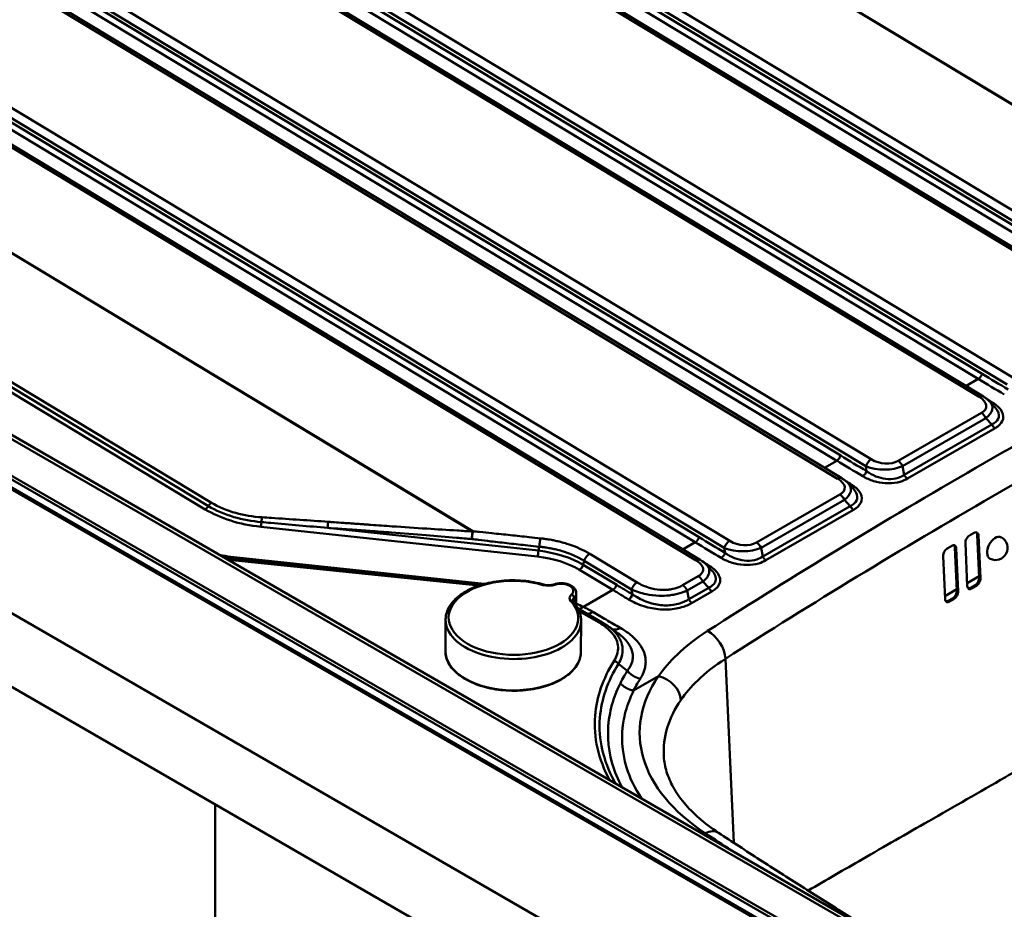
# Paper-space layout 'ISO_6' of a CAD drawing. Units: millimetres. Extents: x 0 to 2100, y 0 to 2970.
# Drawn here: x 880 to 1207, y 1565 to 1860 of the extents above; entities that cross this region are included whole.
import ezdxf

# ---------------------------------------------------------------- set-up
doc = ezdxf.new("R2010")
doc.units = ezdxf.units.MM
doc.header["$LTSCALE"] = 10
doc.layers.add('Visible Edges(ISO)', color=7, linetype='Continuous', lineweight=50)
doc.layers.add('Visible Tangent Edges(ISO)', color=7, linetype='Continuous', lineweight=50)

psp = doc.layouts.new('ISO_6')

# ---------------------------------------------------------------- linework, layer by layer
at = {"layer": 'Visible Edges(ISO)'}
for p, q in [((969.15, 1929.97), (1247.19, 1762.16)), ((922.12, 1902.82), (1200.16, 1735.01)), ((875.1, 1875.67), (1153.14, 1707.86)), ((828.08, 1848.52), (1106.12, 1680.71)), ((591.4, 1828.08), (1425.79, 1346.35)), ((696.2, 1808.73), (1391.85, 1407.1)), ((1425.79, 1321.85), (591.4, 1803.58)), ((1372.77, 1436.19), (743.45, 1799.54)), ((1203.94, 1731.54), (1202.28, 1733.33)), ((1156.92, 1704.4), (1155.26, 1706.18)), ((1198.75, 1674.85), (1198.12, 1689.1)), ((1198.55, 1688.85), (1199.18, 1674.61)), ((1191.36, 1670.55), (1190.73, 1684.79)), ((1191.16, 1684.54), (1191.79, 1670.3)), ((1194.81, 1672.07), (1194.18, 1686.31)), ((1187.44, 1667.75), (1186.81, 1681.99)), ((949.71, 1681.16), (1033.52, 1672.48)), ((1109.89, 1677.25), (1108.24, 1679.03)), ((1198.73, 1675.26), (1194.77, 1672.97)), ((1064.94, 1669.64), (1064.91, 1665.55)), ((1191.35, 1670.99), (1187.4, 1668.71)), ((1066.16, 1664.24), (1073.56, 1659.96)), ((1021.45, 1650.4), (1021.53, 1660.82)), ((1066.45, 1650.07), (1066.53, 1660.48)), ((944.96, 1599.46), (944.96, 1515.36))]:
    psp.add_line(p, q, dxfattribs=at)
psp.add_arc((1204.23, 1684.67), 4, 242.6685, 62.6685, dxfattribs=at)
for centre, major_axis, ratio, start_param, end_param in [((2970.82, 673.31), (2499.08, 0), 0.57735, 2.359956, 2.360836), ((1204.23, 1684.67), (-1.84, -3.55), 0.606775, 3.141593, 6.283185), ((2970.82, 673.31), (2499.08, 0), 0.57735, 2.364157, 2.365038), ((2970.82, 656.16), (2498.58, 0), 0.57735, 2.359957, 2.360837), ((2970.82, 656.16), (-2497.98, 0), 0.57735, 5.50155, 5.502431), ((2970.82, 656.16), (2498.58, 0), 0.57735, 2.364159, 2.36504), ((2970.82, 656.16), (-2497.98, 0), 0.57735, 5.505754, 5.506634), ((1504.92, 1444.73), (-742.6, 479.78), 0.071587, 1.001018, 1.00585)]:
    psp.add_ellipse(centre, major_axis=major_axis, ratio=ratio, start_param=start_param, end_param=end_param, dxfattribs=at)
for points, knots in [([(1200.16, 1735.01), (1200.32, 1734.91), (1200.48, 1734.81), (1200.78, 1734.61), (1200.93, 1734.51), (1201.22, 1734.29), (1201.36, 1734.18), (1201.64, 1733.95), (1201.77, 1733.83), (1202.03, 1733.59), (1202.16, 1733.46), (1202.28, 1733.33)], [-0.9144039, -0.9144039, -0.9144039, -0.9144039, -0.8565877, -0.8565877, -0.7987714, -0.7987714, -0.7409552, -0.7409552, -0.683139, -0.683139, -0.6253227, -0.6253227, -0.6253227, -0.6253227]), ([(1153.14, 1707.86), (1153.3, 1707.76), (1153.45, 1707.66), (1153.76, 1707.46), (1153.91, 1707.36), (1154.2, 1707.14), (1154.34, 1707.03), (1154.61, 1706.8), (1154.75, 1706.68), (1155.01, 1706.44), (1155.14, 1706.31), (1155.26, 1706.18)], [-0.9144039, -0.9144039, -0.9144039, -0.9144039, -0.8565877, -0.8565877, -0.7987714, -0.7987714, -0.7409552, -0.7409552, -0.683139, -0.683139, -0.6253227, -0.6253227, -0.6253227, -0.6253227]), ([(1194.18, 1686.31), (1194.17, 1686.52), (1194.2, 1686.77), (1194.32, 1687.26), (1194.42, 1687.51), (1194.66, 1687.96), (1194.81, 1688.18), (1195.15, 1688.55), (1195.34, 1688.7), (1195.51, 1688.81), (1195.51, 1688.81), (1195.51, 1688.81)], [0.6031505, 0.6031505, 0.6031505, 0.6031505, 0.678521, 0.678521, 0.7539485, 0.7539485, 0.8293162, 0.8293162, 0.9046839, 0.9046839, 0.9047326, 0.9047326, 0.9047326, 0.9047326]), ([(1197.06, 1689.71), (1197.24, 1689.81), (1197.43, 1689.88), (1197.79, 1689.91), (1197.95, 1689.87), (1198.21, 1689.72), (1198.33, 1689.6), (1198.49, 1689.27), (1198.54, 1689.06), (1198.55, 1688.85), (1198.55, 1688.85), (1198.55, 1688.85), (1198.55, 1688.85)], [-0.3015115, -0.3015115, -0.3015115, -0.3015115, -0.2261932, -0.2261932, -0.1508356, -0.1508356, -0.0754178, -0.0754178, 0, 0, 0, 0.0000311, 0.0000311, 0.0000311, 0.0000311]), ([(1198.12, 1689.1), (1198.12, 1689.1), (1198.12, 1689.1), (1198.12, 1689.1), (1198.11, 1689.31), (1198.07, 1689.51), (1197.95, 1689.75), (1197.9, 1689.82), (1197.85, 1689.88)], [-0.0000311, -0.0000311, -0.0000311, -0.0000311, 0, 0, 0, 0.0754178, 0.0754178, 0.1111239, 0.1111239, 0.1111239, 0.1111239]), ([(1186.81, 1681.99), (1186.8, 1682.2), (1186.83, 1682.45), (1186.95, 1682.94), (1187.05, 1683.2), (1187.29, 1683.64), (1187.44, 1683.86), (1187.78, 1684.24), (1187.96, 1684.39), (1188.14, 1684.49), (1188.14, 1684.49), (1188.14, 1684.49)], [0.6032031, 0.6032031, 0.6032031, 0.6032031, 0.6785348, 0.6785348, 0.7539677, 0.7539677, 0.829342, 0.829342, 0.9047163, 0.9047163, 0.904809, 0.904809, 0.904809, 0.904809]), ([(1189.68, 1685.4), (1189.86, 1685.5), (1190.05, 1685.57), (1190.4, 1685.6), (1190.56, 1685.56), (1190.83, 1685.41), (1190.94, 1685.29), (1191.11, 1684.96), (1191.15, 1684.76), (1191.16, 1684.54), (1191.16, 1684.54), (1191.16, 1684.54), (1191.16, 1684.54)], [-0.3014516, -0.3014516, -0.3014516, -0.3014516, -0.2261808, -0.2261808, -0.1508266, -0.1508266, -0.0754133, -0.0754133, 0, 0, 0, 0.0000752, 0.0000752, 0.0000752, 0.0000752]), ([(1190.73, 1684.79), (1190.73, 1684.79), (1190.73, 1684.79), (1190.73, 1684.79), (1190.73, 1685), (1190.68, 1685.2), (1190.56, 1685.45), (1190.52, 1685.51), (1190.46, 1685.57)], [-0.0000752, -0.0000752, -0.0000752, -0.0000752, 0, 0, 0, 0.0754133, 0.0754133, 0.1109172, 0.1109172, 0.1109172, 0.1109172]), ([(948.18, 1681.33), (948.22, 1681.33), (948.26, 1681.32), (948.77, 1681.26), (949.24, 1681.2), (949.71, 1681.16)], [-0.46765349, -0.46765349, -0.46765349, -0.46765349, -0.4646711, -0.4646711, -0.4300091, -0.4300091, -0.4300091, -0.4300091]), ([(1197.42, 1672.36), (1197.42, 1672.36), (1197.42, 1672.36), (1197.59, 1672.46), (1197.78, 1672.61), (1198.12, 1672.99), (1198.27, 1673.21), (1198.51, 1673.65), (1198.61, 1673.9), (1198.74, 1674.4), (1198.76, 1674.64), (1198.75, 1674.85)], [0.9046264, 0.9046264, 0.9046264, 0.9046264, 0.9046658, 0.9046658, 0.9800003, 0.9800003, 1.0553348, 1.0553348, 1.1307819, 1.1307819, 1.2061979, 1.2061979, 1.2061979, 1.2061979]), ([(1054.14, 1672.5), (1051.99, 1673.15), (1049.66, 1673.59), (1044.91, 1674.01), (1042.49, 1674.01), (1037.76, 1673.54), (1035.47, 1673.09), (1031.23, 1671.77), (1029.29, 1670.91), (1025.96, 1668.84), (1024.57, 1667.63), (1022.54, 1664.99), (1021.89, 1663.56), (1021.57, 1661.67), (1021.53, 1661.24), (1021.53, 1660.82)], [5.808651, 5.808651, 5.808651, 5.808651, 6.135469, 6.135469, 6.461239, 6.461239, 6.78708, 6.78708, 7.114065, 7.114065, 7.441538, 7.441538, 7.759292, 7.759292, 7.849656, 7.849656, 7.849656, 7.849656]), ([(1054.14, 1672.5), (1054.34, 1672.44), (1054.56, 1672.39), (1055.01, 1672.32), (1055.24, 1672.3), (1055.72, 1672.28), (1055.95, 1672.28), (1056.42, 1672.32), (1056.65, 1672.35), (1057.08, 1672.44), (1057.29, 1672.5), (1057.48, 1672.57)], [2.667058, 2.667058, 2.667058, 2.667058, 2.874226, 2.874226, 3.081394, 3.081394, 3.288562, 3.288562, 3.49573, 3.49573, 3.702898, 3.702898, 3.702898, 3.702898]), ([(1064.94, 1669.64), (1064.94, 1669.95), (1064.88, 1670.27), (1064.63, 1670.88), (1064.43, 1671.17), (1063.91, 1671.73), (1063.56, 1671.98), (1062.75, 1672.43), (1062.27, 1672.61), (1061.26, 1672.87), (1060.73, 1672.94), (1059.66, 1672.98), (1059.13, 1672.94), (1058.22, 1672.79), (1057.84, 1672.69), (1057.48, 1672.57)], [4.708064, 4.708064, 4.708064, 4.708064, 4.94404, 4.94404, 5.204368, 5.204368, 5.522704, 5.522704, 5.876523, 5.876523, 6.228961, 6.228961, 6.577718, 6.577718, 6.84449, 6.84449, 6.84449, 6.84449]), ([(1196.29, 1671.21), (1196.12, 1671.11), (1195.93, 1671.04), (1195.57, 1671.01), (1195.41, 1671.05), (1195.14, 1671.2), (1195.03, 1671.32), (1194.87, 1671.65), (1194.82, 1671.86), (1194.81, 1672.07), (1194.81, 1672.07), (1194.81, 1672.07)], [0.3016165, 0.3016165, 0.3016165, 0.3016165, 0.3768931, 0.3768931, 0.4522185, 0.4522185, 0.5276559, 0.5276559, 0.6030934, 0.6030934, 0.6031505, 0.6031505, 0.6031505, 0.6031505]), ([(1195.08, 1671.28), (1195.16, 1671.27), (1195.24, 1671.26), (1195.5, 1671.29), (1195.69, 1671.35), (1195.87, 1671.46)], [0.7936519, 0.7936519, 0.7936519, 0.7936519, 0.8293381, 0.8293381, 0.9046148, 0.9046148, 0.9046148, 0.9046148]), ([(1199.18, 1674.61), (1199.19, 1674.4), (1199.16, 1674.15), (1199.04, 1673.66), (1198.93, 1673.4), (1198.7, 1672.96), (1198.54, 1672.74), (1198.21, 1672.37), (1198.02, 1672.22), (1197.84, 1672.11), (1197.84, 1672.11), (1197.84, 1672.11)], [0.0000311, 0.0000311, 0.0000311, 0.0000311, 0.0754471, 0.0754471, 0.1508942, 0.1508942, 0.2262287, 0.2262287, 0.3015632, 0.3015632, 0.3016027, 0.3016027, 0.3016027, 0.3016027]), ([(1190.04, 1668.05), (1190.04, 1668.05), (1190.04, 1668.05), (1190.21, 1668.15), (1190.4, 1668.3), (1190.74, 1668.68), (1190.89, 1668.9), (1191.12, 1669.34), (1191.22, 1669.59), (1191.35, 1670.09), (1191.37, 1670.33), (1191.36, 1670.55)], [0.9045743, 0.9045743, 0.9045743, 0.9045743, 0.9046578, 0.9046578, 0.979999, 0.979999, 1.0553402, 1.0553402, 1.1307921, 1.1307921, 1.2061687, 1.2061687, 1.2061687, 1.2061687]), ([(1191.79, 1670.3), (1191.8, 1670.09), (1191.77, 1669.84), (1191.65, 1669.35), (1191.55, 1669.1), (1191.31, 1668.65), (1191.16, 1668.43), (1190.82, 1668.06), (1190.64, 1667.91), (1190.46, 1667.8), (1190.46, 1667.8), (1190.46, 1667.8)], [0.0000752, 0.0000752, 0.0000752, 0.0000752, 0.0754518, 0.0754518, 0.1509037, 0.1509037, 0.2262449, 0.2262449, 0.3015861, 0.3015861, 0.3016696, 0.3016696, 0.3016696, 0.3016696]), ([(1063.71, 1667.23), (1063.71, 1667.21), (1063.71, 1667.19), (1063.72, 1667.15), (1063.72, 1667.13), (1063.74, 1667.09), (1063.75, 1667.06), (1063.78, 1667.01), (1063.79, 1666.98), (1063.84, 1666.91), (1063.87, 1666.88), (1063.9, 1666.84)], [1.5664709, 1.5664709, 1.5664709, 1.5664709, 1.6622429, 1.6622429, 1.7580148, 1.7580148, 1.8537868, 1.8537868, 1.9495588, 1.9495588, 2.0453307, 2.0453307, 2.0453307, 2.0453307]), ([(1066.53, 1660.48), (1066.53, 1660.93), (1066.5, 1661.38), (1066.36, 1662.27), (1066.25, 1662.71), (1065.96, 1663.58), (1065.78, 1664.01), (1065.35, 1664.85), (1065.11, 1665.27), (1064.55, 1666.07), (1064.24, 1666.46), (1063.9, 1666.84)], [4.7080636, 4.7080636, 4.7080636, 4.7080636, 4.8038355, 4.8038355, 4.8996075, 4.8996075, 4.9953795, 4.9953795, 5.0911514, 5.0911514, 5.1869234, 5.1869234, 5.1869234, 5.1869234]), ([(1188.92, 1666.9), (1188.74, 1666.79), (1188.55, 1666.72), (1188.2, 1666.69), (1188.04, 1666.73), (1187.77, 1666.88), (1187.66, 1667), (1187.5, 1667.33), (1187.45, 1667.54), (1187.44, 1667.75), (1187.44, 1667.75), (1187.44, 1667.75)], [0.3016839, 0.3016839, 0.3016839, 0.3016839, 0.3769141, 0.3769141, 0.4522369, 0.4522369, 0.5276694, 0.5276694, 0.6031019, 0.6031019, 0.6032032, 0.6032032, 0.6032032, 0.6032032]), ([(1187.71, 1666.96), (1187.79, 1666.95), (1187.87, 1666.95), (1188.13, 1666.97), (1188.32, 1667.04), (1188.49, 1667.14)], [0.7937668, 0.7937668, 0.7937668, 0.7937668, 0.8293343, 0.8293343, 0.9045645, 0.9045645, 0.9045645, 0.9045645]), ([(1073.56, 1659.96), (1073.69, 1659.89), (1073.82, 1659.81), (1074.07, 1659.66), (1074.2, 1659.58), (1074.44, 1659.43), (1074.57, 1659.35), (1074.81, 1659.19), (1074.93, 1659.11), (1075.17, 1658.95), (1075.29, 1658.86), (1075.41, 1658.78)], [0, 0, 0, 0, 0.0501835, 0.0501835, 0.100367, 0.100367, 0.1505505, 0.1505505, 0.200734, 0.200734, 0.2509175, 0.2509175, 0.2509175, 0.2509175]), ([(1021.45, 1650.4), (1021.44, 1649.03), (1021.81, 1647.66), (1023.26, 1645.03), (1024.36, 1643.78), (1027.18, 1641.53), (1028.91, 1640.53), (1032.82, 1638.9), (1035, 1638.26), (1039.59, 1637.42), (1041.99, 1637.22), (1046.79, 1637.25), (1049.18, 1637.48), (1053.71, 1638.38), (1055.84, 1639.04), (1059.64, 1640.72), (1061.31, 1641.74), (1063.99, 1644.05), (1065.02, 1645.33), (1066.17, 1647.78), (1066.44, 1648.92), (1066.45, 1650.07)], [1.566471, 1.566471, 1.566471, 1.566471, 1.878001, 1.878001, 2.19543, 2.19543, 2.517385, 2.517385, 2.839592, 2.839592, 3.161397, 3.161397, 3.483056, 3.483056, 3.804911, 3.804911, 4.12717, 4.12717, 4.448842, 4.448842, 4.708064, 4.708064, 4.708064, 4.708064]), ([(1112.15, 1590.03), (1109.79, 1591.57), (1107.66, 1593.19), (1103.85, 1596.52), (1102.18, 1598.23), (1099.31, 1601.68), (1098.12, 1603.42), (1096.2, 1606.88), (1095.47, 1608.59), (1094.43, 1611.99), (1094.13, 1613.68), (1094.02, 1615.35)], [1.6356243, 1.6356243, 1.6356243, 1.6356243, 1.7723251, 1.7723251, 1.9090258, 1.9090258, 2.0457266, 2.0457266, 2.1824273, 2.1824273, 2.3191281, 2.3191281, 2.3191281, 2.3191281]), ([(1170.47, 1553), (1169.65, 1553.5), (1168.83, 1554), (1163.27, 1557.42), (1158.55, 1560.35), (1149.15, 1566.22), (1144.48, 1569.17), (1135.17, 1575.09), (1130.53, 1578.07), (1121.31, 1584.03), (1116.71, 1587.02), (1112.15, 1590.03)], [1.60092462, 1.60092462, 1.60092462, 1.60092462, 1.60235983, 1.60235983, 1.61067595, 1.61067595, 1.61899207, 1.61899207, 1.62730819, 1.62730819, 1.63562431, 1.63562431, 1.63562431, 1.63562431])]:
    psp.add_open_spline(points, degree=3, knots=knots, dxfattribs=at)
for points in [[(1106.12, 1680.71), (1106.91, 1680.23), (1107.63, 1679.68), (1108.24, 1679.03)], [(1065.46, 1664.63), (1065.7, 1664.5), (1065.93, 1664.37), (1066.16, 1664.24)]]:
    psp.add_open_spline(points, degree=3, dxfattribs=at)
at = {"layer": 'Visible Tangent Edges(ISO)'}
for p, q in [((1004.02, 1956.22), (1242.21, 1812.46)), ((1242.3, 1812.5), (1004.1, 1956.27)), ((1256.96, 1768.47), (978.92, 1936.28)), ((977.1, 1933.94), (1255.13, 1766.13)), ((967.74, 1929.83), (1245.78, 1762.02)), ((974.97, 1931.29), (1245.5, 1768)), ((1246.8, 1769.67), (976.27, 1932.96)), ((1209.93, 1741.32), (931.89, 1909.13)), ((927.94, 1904.14), (1198.48, 1740.85)), ((1199.78, 1742.52), (929.24, 1905.81)), ((930.07, 1906.79), (1208.11, 1738.98)), ((920.72, 1902.68), (1198.76, 1734.87)), ((1162.91, 1714.17), (884.87, 1881.98)), ((1152.76, 1715.38), (882.22, 1878.66)), ((883.05, 1879.64), (1161.09, 1711.83)), ((873.7, 1875.53), (1151.74, 1707.72)), ((880.92, 1876.99), (1151.46, 1713.7)), ((1115.89, 1687.02), (837.85, 1854.83)), ((1105.74, 1688.23), (835.2, 1851.51)), ((836.03, 1852.49), (1114.07, 1684.68)), ((826.68, 1848.38), (1104.72, 1680.57)), ((833.9, 1849.84), (1104.44, 1686.56)), ((792.26, 1833.96), (1030.49, 1690.18)), ((1030.58, 1690.23), (792.35, 1834.01)), ((1393.44, 1410.71), (697.65, 1812.43)), ((1391.91, 1407.66), (696.12, 1809.38)), ((1392.77, 1409.87), (696.98, 1811.59)), ((943.74, 1699.72), (768.45, 1805.51)), ((766.41, 1803.31), (941.7, 1697.52)), ((767.45, 1804.41), (942.73, 1698.62)), ((741.45, 1799.34), (1370.77, 1436)), ((1194.39, 1738.49), (1198.48, 1740.85)), ((1199.51, 1729.59), (1171.84, 1713.61)), ((1173.34, 1711.89), (1201.01, 1727.86)), ((1201.01, 1727.86), (1202.96, 1725.77)), ((1202.96, 1725.77), (1173.87, 1708.98)), ((1174.96, 1707.74), (1204.05, 1724.53)), ((1147.37, 1711.34), (1151.46, 1713.7)), ((1161.09, 1711.83), (1161.38, 1710.21)), ((1173.87, 1708.98), (1173.34, 1711.89)), ((1152.49, 1702.44), (1124.82, 1686.46)), ((1126.32, 1684.74), (1153.99, 1700.72)), ((1155.93, 1698.62), (1126.85, 1681.83)), ((1153.99, 1700.72), (1155.93, 1698.62)), ((1127.94, 1680.59), (1157.02, 1697.38)), ((960.09, 1691.73), (1052.04, 1681.81)), ((1052.35, 1683.8), (982.33, 1691.35)), ((1198.55, 1688.85), (1198.12, 1689.1)), ((1052.64, 1685.1), (1052.35, 1683.8)), ((1100.35, 1684.19), (1104.44, 1686.56)), ((1114.07, 1684.68), (1114.36, 1683.07)), ((1126.85, 1681.83), (1126.32, 1684.74)), ((1191.16, 1684.54), (1190.73, 1684.79)), ((1034.33, 1672.72), (950.17, 1681.79)), ((1085.14, 1673.24), (1069.38, 1682.75)), ((949.5, 1680.79), (1032.61, 1672.19)), ((1067.26, 1679.1), (1067.56, 1680.41)), ((1078.35, 1672.41), (1067.26, 1679.1)), ((1067.56, 1680.41), (1083.32, 1670.9)), ((1065.96, 1677.43), (1077.05, 1670.74)), ((1105.46, 1675.29), (1100.27, 1672.29)), ((1199.18, 1674.61), (1198.75, 1674.85)), ((1101.77, 1670.57), (1106.96, 1673.57)), ((1108.91, 1671.47), (1102.3, 1667.66)), ((1106.96, 1673.57), (1108.91, 1671.47)), ((1196.29, 1671.21), (1195.87, 1671.46)), ((1197.84, 1672.11), (1197.42, 1672.36)), ((1064.16, 1666.54), (1064.17, 1668.13)), ((1067.29, 1665.11), (1077.05, 1670.74)), ((1083.32, 1670.9), (1083.62, 1669.25)), ((1102.3, 1667.66), (1101.77, 1670.57)), ((1103.39, 1666.42), (1110, 1670.23)), ((1191.79, 1670.3), (1191.36, 1670.55)), ((1188.92, 1666.9), (1188.49, 1667.14)), ((1190.46, 1667.8), (1190.04, 1668.05)), ((1065.91, 1663.69), (1072.52, 1659.87)), ((1114.45, 1647.84), (1117.3, 1586.65)), ((1083.99, 1637.28), (1092.27, 1642.06))]:
    psp.add_line(p, q, dxfattribs=at)
for centre, major_axis, ratio, start_param, end_param in [((1198.51, 1742.47), (-1.03, -1.71), 0.564103, 0.796488, 1.930952), ((1889.37, 3735.26), (-165.56, -2165.99), 0.722481, 5.934058, 5.940155), ((1890.63, 3735.32), (-166.87, -2164.12), 0.722446, 5.93461, 5.940708), ((1198.72, 1732.61), (1.45, 2.4), 0.564103, 0, 0.796488), ((1191.34, 1732.72), (9.79, -1.1), 0.437501, 5.747713, 7.043398), ((567.56, 2972.11), (-1492.58, 1440.17), 0.281146, 2.258027, 2.259033), ((1191.29, 1730.46), (11.88, 1.01), 0.469276, 5.628917, 6.635521), ((1202.91, 1734.86), (1.03, 1.72), 0.569331, 3.668467, 3.936552), ((1199.46, 1727.33), (1.4, -2.42), 0.57735, 1.460841, 2.333505), ((1204.06, 1726.16), (1, -1.73), 0.57735, 4.602433, 5.486863), ((1151.49, 1715.32), (-1.03, -1.71), 0.564103, 0.796488, 1.930952), ((1843.61, 3708.17), (-166.87, -2164.12), 0.722446, 5.93461, 5.940708), ((1162.87, 1711.91), (-1.45, -2.4), 0.564103, 3.938081, 5.072545), ((1166.72, 1718.5), (-7.23, 2.41), 0.729537, 1.271741, 2.567426), ((1842.34, 3708.11), (-165.56, -2165.99), 0.722481, 5.934058, 5.940155), ((1166.68, 1716.24), (10.17, -0.44), 0.538813, 4.154414, 5.450099), ((1171.8, 1711.35), (-1.4, 2.42), 0.57735, 4.602433, 5.475098), ((1151.69, 1705.46), (1.45, 2.4), 0.564103, 0, 0.796488), ((1144.32, 1705.57), (9.79, -1.1), 0.437501, 5.747713, 7.043398), ((1160.12, 1710.16), (-1.02, -1.72), 0.566048, 0.792164, 1.926637), ((1174.98, 1709.36), (1, -1.73), 0.57735, 4.602433, 5.486863), ((1144.27, 1703.31), (11.88, 1.01), 0.469276, 5.628917, 6.635521), ((520.54, 2944.96), (-1492.58, 1440.17), 0.281146, 2.258027, 2.259033), ((1155.88, 1707.71), (1.03, 1.72), 0.569331, 3.668467, 3.936552), ((1152.44, 1700.18), (1.4, -2.42), 0.57735, 1.460841, 2.333505), ((941.73, 1699.13), (1.03, 1.71), 0.564103, 3.938081, 4.75099), ((968.9, 1715.19), (37.87, 2.6), 0.624606, 3.869218, 4.435012), ((1157.04, 1699.01), (1, -1.73), 0.57735, 4.602433, 5.486863), ((960.12, 1693.34), (0.21, 1.99), 0.118726, 3.778243, 4.699052), ((1030.54, 1688.53), (-1.09, -1.8), 0.564103, 3.938081, 3.993932), ((1030.55, 1688.52), (-2.09, 0.25), 0.780015, 4.794147, 4.827657), ((1104.47, 1688.17), (-1.03, -1.71), 0.564103, 0.796488, 1.930952), ((1796.59, 3681.02), (-166.87, -2164.12), 0.722446, 5.93461, 5.940708), ((1795.32, 3680.96), (-165.56, -2165.99), 0.722481, 5.934058, 5.940155), ((1115.84, 1684.76), (1.45, 2.4), 0.564103, 0.796488, 1.930952), ((1119.66, 1689.09), (10.17, -0.44), 0.538813, 4.154414, 5.450099), ((1119.7, 1691.35), (-7.23, 2.41), 0.729537, 1.271741, 2.567426), ((1124.77, 1684.2), (1.4, -2.42), 0.57735, 1.460841, 2.333505), ((949.49, 1679.07), (0.22, 2.09), 0.135475, 0, 0.615804), ((1052.08, 1683.43), (0.21, 1.99), 0.118726, 3.778243, 4.912707), ((1045.38, 1664.06), (28.66, 1.97), 0.624606, 0.727625, 1.29342), ((1045.41, 1665.67), (-30.62, -1.12), 0.601636, 3.896117, 4.461912), ((1113.09, 1683.01), (-1.02, -1.72), 0.566048, 0.792164, 1.926637), ((1127.95, 1682.21), (1, -1.73), 0.57735, 4.602433, 5.486863), ((944.29, 1711.15), (41.08, -14.54), 0.657143, 5.053797, 5.064859), ((1065.99, 1679.05), (1.03, 1.71), 0.564103, 3.938081, 5.072545), ((473.51, 2917.82), (-1492.58, 1440.17), 0.281146, 2.258028, 2.259033), ((1108.86, 1680.56), (-1.03, -1.72), 0.569331, 0.526874, 0.794959), ((1044.04, 1661.47), (21.5, -0.16), 0.57229, 1.100587, 6.762045), ((1053.85, 1671.54), (0.286, 0.958), 0.371543, 0, 0.664182), ((1055.69, 1674.39), (4, -0.03), 0.57229, 4.24218, 5.278019), ((1057.81, 1671.62), (-0.334, 0.942), 0.439505, 5.592425, 6.283185), ((1059.95, 1670.49), (4, -0.03), 0.57229, 5.726206, 8.419612), ((1077.08, 1672.36), (1.03, 1.71), 0.564103, 3.938081, 5.072545), ((1769.2, 3665.21), (-166.87, -2164.12), 0.722446, 5.93461, 5.938338), ((1110.02, 1671.86), (-1, 1.73), 0.57735, 1.460841, 2.345271), ((1066.72, 1668.02), (-4, 0.03), 0.57229, 5.726206, 6.762045), ((1063.33, 1668.44), (0.671, -0.741), 0.696105, 0.648272, 2.219069), ((1066.71, 1667.2), (-3, 0.02), 0.57229, 5.726206, 6.283185), ((1059.94, 1669.67), (5, -0.04), 0.57229, 5.726206, 6.283185), ((1767.93, 3665.15), (-165.56, -2165.99), 0.722481, 5.934058, 5.937786), ((1082.35, 1669.19), (-1.03, -1.72), 0.565295, 0.79385, 1.928317), ((1063.15, 1666.18), (0.746, 0.666), 0.727813, 0, 0.987251), ((1103.41, 1668.04), (-1, 1.73), 0.57735, 1.460841, 2.345271), ((1065.11, 1662.42), (1.05, 1.82), 0.57735, 0, 0.433304), ((1044.03, 1660.65), (-22.5, 0.17), 0.57229, 0, 3.141593), ((1072.51, 1658.15), (1.05, 1.82), 0.57735, 0, 0.776672), ((1108.52, 1650.59), (4.31, -6.74), 0.606285, 0.81047, 2.325455), ((1043.95, 1650.24), (22.5, -0.17), 0.57229, 3.141593, 6.283185), ((1077.46, 1645.4), (1.78, -1.12), 0.772981, 1.148169, 2.017086), ((1173.57, 1623.24), (-87.59, 0), 0.57735, 5.901913, 7.003755), ((1092.27, 1635.53), (-6.57, 4.56), 0.757866, 3.678364, 5.196801), ((1173.57, 1617.05), (-79.6, 0), 0.57735, 5.901913, 6.320252), ((1107.75, 1583.34), (4.4, 6.68), 0.61354, 0, 0.819983), ((2992.03, 2545.13), (2507.59, 0), 0.57735, 3.862163, 3.867422)]:
    psp.add_ellipse(centre, major_axis=major_axis, ratio=ratio, start_param=start_param, end_param=end_param, dxfattribs=at)
for points, knots in [([(1291.59, 1762.79), (1259.54, 1746.11), (1228.23, 1728.94), (1167.19, 1693.7), (1137.45, 1675.62), (1108.54, 1657.11)], [3.196709, 3.196709, 3.196709, 3.196709, 16.14625, 16.14625, 29.095791, 29.095791, 29.095791, 29.095791]), ([(1114.45, 1647.84), (1143.26, 1666.3), (1172.9, 1684.32), (1233.75, 1719.45), (1264.97, 1736.56), (1296.92, 1753.19)], [-29.095791, -29.095791, -29.095791, -29.095791, -16.14625, -16.14625, -3.196709, -3.196709, -3.196709, -3.196709]), ([(1204.05, 1724.53), (1204.36, 1724.71), (1204.65, 1724.9), (1205.84, 1725.8), (1206.46, 1726.63), (1206.97, 1728.61), (1206.6, 1729.77), (1205.1, 1731.7), (1204.08, 1732.53), (1202.88, 1733.24)], [0, 0, 0, 0, 0.131937, 0.131937, 0.586019, 0.586019, 1.162501, 1.162501, 1.670229, 1.670229, 1.670229, 1.670229]), ([(1203.94, 1731.54), (1204.08, 1731.39), (1204.21, 1731.24), (1205.09, 1730.13), (1205.46, 1729.1), (1205.07, 1727.41), (1204.53, 1726.74), (1203.49, 1726.05), (1203.23, 1725.9), (1202.96, 1725.77)], [-1.255331, -1.255331, -1.255331, -1.255331, -1.162501, -1.162501, -0.586019, -0.586019, -0.131937, -0.131937, 0, 0, 0, 0]), ([(1160.09, 1708.54), (1160.39, 1708.36), (1160.7, 1708.19), (1162.12, 1707.47), (1163.35, 1707), (1165.93, 1706.36), (1167.25, 1706.19), (1169.96, 1706.18), (1171.33, 1706.36), (1173.44, 1706.98), (1174.25, 1707.33), (1174.96, 1707.74)], [0, 0, 0, 0, 0.126173, 0.126173, 0.559013, 0.559013, 0.958377, 0.958377, 1.370085, 1.370085, 1.670199, 1.670199, 1.670199, 1.670199]), ([(1173.87, 1708.98), (1173.29, 1708.58), (1172.62, 1708.25), (1170.87, 1707.69), (1169.73, 1707.54), (1167.46, 1707.62), (1166.35, 1707.84), (1164.17, 1708.55), (1163.12, 1709.07), (1161.91, 1709.84), (1161.64, 1710.03), (1161.38, 1710.21)], [-1.670199, -1.670199, -1.670199, -1.670199, -1.370085, -1.370085, -0.958377, -0.958377, -0.559013, -0.559013, -0.126173, -0.126173, 0, 0, 0, 0]), ([(1157.02, 1697.38), (1157.33, 1697.56), (1157.63, 1697.75), (1158.81, 1698.65), (1159.44, 1699.48), (1159.94, 1701.46), (1159.58, 1702.62), (1158.08, 1704.56), (1157.05, 1705.38), (1155.86, 1706.09)], [0, 0, 0, 0, 0.131937, 0.131937, 0.586019, 0.586019, 1.162501, 1.162501, 1.670229, 1.670229, 1.670229, 1.670229]), ([(1156.92, 1704.4), (1157.06, 1704.25), (1157.19, 1704.09), (1158.07, 1702.98), (1158.44, 1701.95), (1158.05, 1700.26), (1157.51, 1699.59), (1156.47, 1698.9), (1156.21, 1698.76), (1155.93, 1698.62)], [-1.255331, -1.255331, -1.255331, -1.255331, -1.162501, -1.162501, -0.586019, -0.586019, -0.131937, -0.131937, 0, 0, 0, 0]), ([(942.73, 1698.62), (945.2, 1697.13), (948.07, 1695.89), (954.09, 1694.14), (957.19, 1693.57), (960.35, 1693.29)], [30.61215, 30.61215, 30.61215, 30.61215, 31.608263, 31.608263, 32.519771, 32.519771, 32.519771, 32.519771]), ([(960.55, 1694.88), (957.54, 1695.08), (954.59, 1695.56), (948.84, 1697.14), (946.09, 1698.3), (943.74, 1699.72)], [-32.519771, -32.519771, -32.519771, -32.519771, -31.608263, -31.608263, -30.61215, -30.61215, -30.61215, -30.61215]), ([(982.57, 1693.38), (976.27, 1693.83), (969.96, 1694.26), (962.62, 1694.75), (961.58, 1694.81), (960.55, 1694.88)], [-34.743416, -34.743416, -34.743416, -34.743416, -32.833373, -32.833373, -32.519771, -32.519771, -32.519771, -32.519771]), ([(960.35, 1693.29), (961.39, 1693.2), (962.42, 1693.11), (969.75, 1692.47), (976.04, 1691.91), (982.33, 1691.35)], [32.519771, 32.519771, 32.519771, 32.519771, 32.833373, 32.833373, 34.743416, 34.743416, 34.743416, 34.743416]), ([(982.33, 1691.35), (982.74, 1691.32), (983.15, 1691.29), (984.52, 1691.19), (985.48, 1691.13), (987.12, 1691.01), (987.8, 1690.96), (989.11, 1690.87), (989.75, 1690.82), (990.9, 1690.74), (991.41, 1690.7), (992.27, 1690.64), (992.62, 1690.62), (993.22, 1690.57), (993.49, 1690.56), (993.95, 1690.52), (994.16, 1690.51), (994.52, 1690.48), (994.67, 1690.47), (994.95, 1690.45), (995.07, 1690.44), (995.28, 1690.43), (995.38, 1690.42), (995.54, 1690.41), (995.61, 1690.41), (995.74, 1690.4), (995.79, 1690.39), (995.89, 1690.39), (995.93, 1690.38), (996, 1690.38), (996.04, 1690.37), (996.09, 1690.37), (996.12, 1690.37), (996.16, 1690.37), (996.18, 1690.36), (996.22, 1690.36), (996.23, 1690.36), (996.26, 1690.36), (996.27, 1690.36), (996.29, 1690.36), (996.3, 1690.36), (996.31, 1690.36), (996.32, 1690.35), (996.33, 1690.35), (996.34, 1690.35), (996.34, 1690.35), (996.35, 1690.35), (996.36, 1690.35), (996.36, 1690.35), (996.36, 1690.35), (996.37, 1690.35), (996.37, 1690.35), (996.37, 1690.35), (996.37, 1690.35), (996.38, 1690.35), (996.38, 1690.35), (998.77, 1690.18), (1001.17, 1690.01), (1007.39, 1689.55), (1011.23, 1689.25), (1018.41, 1688.65), (1021.76, 1688.37), (1026.82, 1687.94), (1028.52, 1687.79), (1030.23, 1687.65)], [34.743416, 34.743416, 34.743416, 34.743416, 34.868198, 34.868198, 35.158482, 35.158482, 35.364822, 35.364822, 35.557457, 35.557457, 35.713711, 35.713711, 35.817761, 35.817761, 35.8978, 35.8978, 35.959368, 35.959368, 36.006728, 36.006728, 36.043159, 36.043159, 36.071183, 36.071183, 36.09274, 36.09274, 36.109322, 36.109322, 36.122077, 36.122077, 36.131889, 36.131889, 36.139437, 36.139437, 36.145243, 36.145243, 36.149709, 36.149709, 36.153144, 36.153144, 36.155787, 36.155787, 36.15782, 36.15782, 36.159383, 36.159383, 36.160586, 36.160586, 36.161511, 36.161511, 36.162223, 36.162223, 36.162771, 36.162771, 36.163113, 36.163113, 36.163113, 36.889286, 36.889286, 38.051164, 38.051164, 39.068833, 39.068833, 39.585972, 39.585972, 39.585972, 39.585972]), ([(1030.5, 1690.16), (1028.8, 1690.27), (1027.1, 1690.38), (1022.03, 1690.69), (1018.67, 1690.9), (1011.47, 1691.36), (1007.64, 1691.61), (1001.41, 1692.04), (999.01, 1692.21), (996.62, 1692.38), (996.61, 1692.38), (996.61, 1692.38), (996.61, 1692.38), (996.61, 1692.38), (996.6, 1692.38), (996.6, 1692.38), (996.6, 1692.39), (996.59, 1692.39), (996.59, 1692.39), (996.58, 1692.39), (996.57, 1692.39), (996.57, 1692.39), (996.56, 1692.39), (996.55, 1692.39), (996.53, 1692.39), (996.53, 1692.39), (996.51, 1692.39), (996.49, 1692.39), (996.47, 1692.39), (996.45, 1692.4), (996.42, 1692.4), (996.4, 1692.4), (996.36, 1692.4), (996.33, 1692.4), (996.27, 1692.41), (996.24, 1692.41), (996.17, 1692.42), (996.13, 1692.42), (996.03, 1692.43), (995.97, 1692.43), (995.85, 1692.44), (995.78, 1692.44), (995.61, 1692.46), (995.52, 1692.46), (995.31, 1692.48), (995.19, 1692.49), (994.91, 1692.51), (994.76, 1692.52), (994.4, 1692.54), (994.19, 1692.56), (993.73, 1692.59), (993.46, 1692.61), (992.86, 1692.65), (992.51, 1692.68), (991.65, 1692.74), (991.14, 1692.77), (989.99, 1692.86), (989.35, 1692.9), (988.04, 1692.99), (987.36, 1693.04), (985.72, 1693.16), (984.76, 1693.23), (983.39, 1693.32), (982.98, 1693.35), (982.57, 1693.38)], [-39.584141, -39.584141, -39.584141, -39.584141, -39.068833, -39.068833, -38.051164, -38.051164, -36.889286, -36.889286, -36.163113, -36.163113, -36.163113, -36.162771, -36.162771, -36.162223, -36.162223, -36.161511, -36.161511, -36.160586, -36.160586, -36.159383, -36.159383, -36.15782, -36.15782, -36.155787, -36.155787, -36.153144, -36.153144, -36.149709, -36.149709, -36.145243, -36.145243, -36.139437, -36.139437, -36.131889, -36.131889, -36.122077, -36.122077, -36.109322, -36.109322, -36.09274, -36.09274, -36.071183, -36.071183, -36.043159, -36.043159, -36.006728, -36.006728, -35.959368, -35.959368, -35.8978, -35.8978, -35.817761, -35.817761, -35.713711, -35.713711, -35.557457, -35.557457, -35.364822, -35.364822, -35.158482, -35.158482, -34.868198, -34.868198, -34.743416, -34.743416, -34.743416, -34.743416]), ([(1030.5, 1690.16), (1030.47, 1690), (1030.44, 1689.81), (1030.36, 1689.25), (1030.32, 1688.85), (1030.26, 1688.18), (1030.24, 1687.91), (1030.23, 1687.65)], [0, 0, 0, 0, 0.01474464, 0.01474464, 0.03833605, 0.03833605, 0.05342692, 0.05342692, 0.05342692, 0.05342692]), ([(1030.23, 1687.65), (1030.25, 1687.91), (1030.28, 1688.18), (1030.36, 1688.85), (1030.41, 1689.25), (1030.5, 1689.81), (1030.54, 1690), (1030.57, 1690.16)], [-0.05342692, -0.05342692, -0.05342692, -0.05342692, -0.03833605, -0.03833605, -0.01474464, -0.01474464, 0, 0, 0, 0]), ([(1030.49, 1690.18), (1030.49, 1690.18), (1030.49, 1690.18), (1030.5, 1690.17), (1030.5, 1690.17), (1030.5, 1690.17), (1030.5, 1690.17), (1030.5, 1690.16), (1030.5, 1690.16), (1030.5, 1690.16)], [-0.002618746, -0.002618746, -0.002618746, -0.002618746, -0.00231866, -0.00231866, -0.001288145, -0.001288145, -0.00049544, -0.00049544, 0, 0, 0, 0]), ([(1030.57, 1690.16), (1030.58, 1690.17), (1030.58, 1690.17), (1030.58, 1690.18), (1030.58, 1690.19), (1030.58, 1690.21), (1030.58, 1690.21), (1030.58, 1690.22), (1030.58, 1690.23), (1030.58, 1690.23)], [0, 0, 0, 0, 0.00049544, 0.00049544, 0.001288145, 0.001288145, 0.00231866, 0.00231866, 0.002618746, 0.002618746, 0.002618746, 0.002618746]), ([(1053.07, 1687.88), (1051.79, 1688.02), (1050.5, 1688.16), (1048.2, 1688.41), (1047.17, 1688.52), (1045.13, 1688.73), (1044.1, 1688.84), (1043.08, 1688.95), (1042.05, 1689.06), (1041.03, 1689.17), (1038.98, 1689.38), (1037.96, 1689.48), (1035.57, 1689.73), (1034.2, 1689.87), (1032.83, 1690), (1032.08, 1690.08), (1031.33, 1690.15), (1030.58, 1690.23)], [-2.048752, -2.048752, -2.048752, -2.048752, -1.658525, -1.658525, -1.347554, -1.347554, -1.036578, -1.036578, -1.036578, -0.725602, -0.725602, -0.414631, -0.414631, 0, 0, 0, 0.228196, 0.228196, 0.228196, 0.228196]), ([(1069.38, 1682.75), (1069.32, 1682.78), (1069.26, 1682.82), (1069.2, 1682.85), (1068.72, 1683.14), (1068.22, 1683.42), (1066.69, 1684.21), (1065.63, 1684.7), (1063.65, 1685.48), (1062.76, 1685.8), (1061.14, 1686.3), (1060.42, 1686.51), (1059.13, 1686.84), (1058.56, 1686.97), (1057.55, 1687.19), (1057.1, 1687.28), (1056.31, 1687.42), (1055.96, 1687.48), (1055.34, 1687.58), (1055.08, 1687.62), (1054.6, 1687.69), (1054.4, 1687.72), (1054.03, 1687.77), (1053.86, 1687.79), (1053.57, 1687.82), (1053.44, 1687.84), (1053.23, 1687.86), (1053.15, 1687.87), (1053.07, 1687.88)], [-3.910197, -3.910197, -3.910197, -3.910197, -3.885793, -3.885793, -3.885793, -3.682361, -3.682361, -3.282373, -3.282373, -2.97469, -2.97469, -2.73801, -2.73801, -2.555949, -2.555949, -2.415902, -2.415902, -2.308174, -2.308174, -2.225306, -2.225306, -2.162964, -2.162964, -2.112203, -2.112203, -2.073157, -2.073157, -2.048752, -2.048752, -2.048752, -2.048752]), ([(1030.23, 1687.65), (1030.96, 1687.56), (1031.69, 1687.47), (1032.43, 1687.38), (1033.79, 1687.22), (1035.15, 1687.05), (1037.54, 1686.77), (1038.56, 1686.66), (1040.61, 1686.42), (1041.63, 1686.31), (1042.65, 1686.19), (1043.68, 1686.08), (1044.7, 1685.97), (1046.75, 1685.74), (1047.77, 1685.63), (1050.08, 1685.38), (1051.36, 1685.24), (1052.64, 1685.1)], [-0.223257, -0.223257, -0.223257, -0.223257, 0, 0, 0, 0.414631, 0.414631, 0.725602, 0.725602, 1.036578, 1.036578, 1.036578, 1.347554, 1.347554, 1.658525, 1.658525, 2.048752, 2.048752, 2.048752, 2.048752]), ([(1052.64, 1685.1), (1052.72, 1685.1), (1052.79, 1685.09), (1052.98, 1685.07), (1053.1, 1685.06), (1053.37, 1685.03), (1053.52, 1685.01), (1053.86, 1684.97), (1054.05, 1684.95), (1054.48, 1684.89), (1054.73, 1684.85), (1055.29, 1684.77), (1055.61, 1684.71), (1056.34, 1684.59), (1056.74, 1684.51), (1057.68, 1684.31), (1058.2, 1684.2), (1059.38, 1683.9), (1060.03, 1683.71), (1061.51, 1683.25), (1062.33, 1682.96), (1064.13, 1682.23), (1065.11, 1681.78), (1066.5, 1681.04), (1066.96, 1680.78), (1067.4, 1680.51), (1067.45, 1680.47), (1067.5, 1680.44), (1067.56, 1680.41)], [2.048752, 2.048752, 2.048752, 2.048752, 2.073157, 2.073157, 2.112203, 2.112203, 2.162964, 2.162964, 2.225306, 2.225306, 2.308174, 2.308174, 2.415902, 2.415902, 2.555949, 2.555949, 2.73801, 2.73801, 2.97469, 2.97469, 3.282373, 3.282373, 3.682361, 3.682361, 3.885793, 3.885793, 3.885793, 3.910197, 3.910197, 3.910197, 3.910197]), ([(1113.07, 1681.39), (1113.37, 1681.21), (1113.68, 1681.04), (1115.1, 1680.32), (1116.33, 1679.85), (1118.9, 1679.22), (1120.23, 1679.04), (1122.94, 1679.03), (1124.31, 1679.22), (1126.42, 1679.83), (1127.23, 1680.18), (1127.94, 1680.59)], [0, 0, 0, 0, 0.126173, 0.126173, 0.559013, 0.559013, 0.958377, 0.958377, 1.370085, 1.370085, 1.670199, 1.670199, 1.670199, 1.670199]), ([(1126.85, 1681.83), (1126.27, 1681.44), (1125.6, 1681.1), (1123.85, 1680.54), (1122.71, 1680.39), (1120.44, 1680.47), (1119.32, 1680.69), (1117.15, 1681.41), (1116.1, 1681.92), (1114.88, 1682.7), (1114.62, 1682.88), (1114.36, 1683.07)], [-1.670199, -1.670199, -1.670199, -1.670199, -1.370085, -1.370085, -0.958377, -0.958377, -0.559013, -0.559013, -0.126173, -0.126173, 0, 0, 0, 0]), ([(1104.72, 1680.57), (1104.81, 1680.52), (1104.9, 1680.46), (1105.63, 1679.98), (1106.17, 1679.51), (1106.9, 1678.53), (1107.1, 1678.01), (1107.08, 1677.04), (1106.9, 1676.58), (1106.28, 1675.84), (1105.9, 1675.54), (1105.46, 1675.29)], [-9.579345, -9.579345, -9.579345, -9.579345, -9.539707, -9.539707, -9.25756, -9.25756, -8.997834, -8.997834, -8.761958, -8.761958, -8.575483, -8.575483, -8.575483, -8.575483]), ([(1106.96, 1673.57), (1107.52, 1673.98), (1108, 1674.43), (1108.82, 1675.5), (1109.08, 1676.13), (1109.18, 1677.41), (1108.98, 1678.04), (1108.49, 1678.74), (1108.37, 1678.89), (1108.24, 1679.03)], [8.5754829, 8.5754829, 8.5754829, 8.5754829, 8.7619576, 8.7619576, 8.9978345, 8.9978345, 9.2575598, 9.2575598, 9.329244, 9.329244, 9.329244, 9.329244]), ([(1110, 1670.23), (1110.44, 1670.49), (1110.83, 1670.76), (1111.74, 1671.53), (1112.16, 1672.06), (1112.72, 1673.24), (1112.8, 1673.91), (1112.55, 1675.25), (1112.21, 1675.93), (1111.01, 1677.44), (1110.01, 1678.24), (1108.84, 1678.95)], [0, 0, 0, 0, 0.1852, 0.1852, 0.481521, 0.481521, 0.819619, 0.819619, 1.173051, 1.173051, 1.670199, 1.670199, 1.670199, 1.670199]), ([(1109.9, 1677.25), (1110.02, 1677.11), (1110.14, 1676.98), (1110.72, 1676.26), (1111.05, 1675.65), (1111.32, 1674.46), (1111.27, 1673.88), (1110.81, 1672.89), (1110.44, 1672.47), (1109.65, 1671.87), (1109.3, 1671.66), (1108.91, 1671.47)], [-1.255322, -1.255322, -1.255322, -1.255322, -1.173051, -1.173051, -0.819619, -0.819619, -0.481521, -0.481521, -0.1852, -0.1852, 0, 0, 0, 0]), ([(1100.27, 1672.29), (1100.04, 1672.16), (1099.8, 1672.03), (1098.77, 1671.54), (1097.9, 1671.25), (1096.46, 1670.94), (1095.94, 1670.86), (1094.51, 1670.73), (1093.59, 1670.73), (1091.47, 1670.9), (1090.28, 1671.13), (1087.67, 1671.91), (1086.32, 1672.52), (1085.14, 1673.24)], [-7.840972, -7.840972, -7.840972, -7.840972, -7.742635, -7.742635, -7.442531, -7.442531, -7.281039, -7.281039, -7.007777, -7.007777, -6.64087, -6.64087, -6.139801, -6.139801, -6.139801, -6.139801]), ([(1083.32, 1670.9), (1084.73, 1670.25), (1086.36, 1669.7), (1089.51, 1669.04), (1090.95, 1668.86), (1093.53, 1668.78), (1094.66, 1668.82), (1096.41, 1669), (1097.05, 1669.1), (1098.82, 1669.46), (1099.9, 1669.78), (1101.18, 1670.29), (1101.48, 1670.43), (1101.77, 1670.57)], [6.139801, 6.139801, 6.139801, 6.139801, 6.64087, 6.64087, 7.007777, 7.007777, 7.281039, 7.281039, 7.442531, 7.442531, 7.742635, 7.742635, 7.840972, 7.840972, 7.840972, 7.840972]), ([(1102.3, 1667.66), (1101.42, 1667.08), (1100.39, 1666.6), (1097.86, 1665.82), (1096.31, 1665.6), (1093.13, 1665.61), (1091.53, 1665.85), (1088.25, 1666.74), (1086.62, 1667.44), (1084.62, 1668.59), (1084.11, 1668.91), (1083.62, 1669.25)], [-2.367334, -2.367334, -2.367334, -2.367334, -1.936049, -1.936049, -1.401161, -1.401161, -0.860926, -0.860926, -0.230436, -0.230436, 0, 0, 0, 0]), ([(1070.46, 1663.41), (1069.92, 1663.72), (1069.37, 1664.03), (1068.31, 1664.6), (1067.8, 1664.86), (1067.29, 1665.11)], [148.8173755, 148.8173755, 148.8173755, 148.8173755, 149.0427153, 149.0427153, 149.2402318, 149.2402318, 149.2402318, 149.2402318]), ([(1082.32, 1667.57), (1082.87, 1667.25), (1083.44, 1666.94), (1085.67, 1665.85), (1087.5, 1665.19), (1091.17, 1664.39), (1092.98, 1664.19), (1096.56, 1664.25), (1098.33, 1664.5), (1101.21, 1665.33), (1102.37, 1665.83), (1103.39, 1666.42)], [0, 0, 0, 0, 0.230436, 0.230436, 0.860926, 0.860926, 1.401161, 1.401161, 1.936049, 1.936049, 2.367334, 2.367334, 2.367334, 2.367334]), ([(1079.56, 1658.13), (1077.99, 1659.04), (1076.41, 1659.95), (1073.38, 1661.71), (1071.92, 1662.56), (1070.46, 1663.41)], [147.552723, 147.552723, 147.552723, 147.552723, 148.209478, 148.209478, 148.817376, 148.817376, 148.817376, 148.817376]), ([(1300.73, 1662.18), (1292.77, 1657.73), (1284.87, 1653.26), (1266.47, 1642.76), (1256.02, 1636.71), (1238.63, 1626.61), (1231.65, 1622.54), (1218.93, 1615.14), (1213.18, 1611.8), (1198.92, 1603.57), (1190.43, 1598.71), (1174.62, 1589.66), (1167.28, 1585.46), (1153.93, 1577.77), (1147.91, 1574.29), (1141.93, 1570.79)], [-25.321537, -25.321537, -25.321537, -25.321537, -22.157204, -22.157204, -17.916551, -17.916551, -15.046554, -15.046554, -12.660769, -12.660769, -9.098662, -9.098662, -5.97467, -5.97467, -3.382894, -3.382894, -3.382894, -3.382894]), ([(1072.52, 1659.87), (1074.23, 1658.88), (1075.69, 1657.75), (1078.04, 1655.02), (1078.75, 1653.38), (1078.89, 1650.16), (1078.4, 1648.59), (1077.47, 1647.12)], [0, 0, 0, 0, 0.724769, 0.724769, 1.589068, 1.589068, 2.411433, 2.411433, 2.411433, 2.411433]), ([(1078.97, 1646.19), (1079.91, 1647.82), (1080.41, 1649.53), (1080.21, 1653.02), (1079.45, 1654.78), (1077.36, 1657.23), (1076.45, 1658.04), (1075.41, 1658.78)], [-2.411433, -2.411433, -2.411433, -2.411433, -1.589068, -1.589068, -0.724769, -0.724769, -0.250917, -0.250917, -0.250917, -0.250917]), ([(1078.34, 1656.69), (1078.71, 1656.43), (1079.05, 1656.17), (1080.6, 1654.92), (1081.6, 1653.88), (1082.89, 1651.97), (1083.28, 1651.12), (1083.68, 1649.61), (1083.74, 1648.95), (1083.68, 1647.81), (1083.6, 1647.31), (1083.35, 1646.45), (1083.21, 1646.08), (1082.91, 1645.44), (1082.76, 1645.16), (1082.47, 1644.68), (1082.33, 1644.47), (1082.09, 1644.14), (1081.99, 1644.01), (1081.89, 1643.88)], [-147.227207, -147.227207, -147.227207, -147.227207, -147.037222, -147.037222, -146.339193, -146.339193, -145.802247, -145.802247, -145.389212, -145.389212, -145.071493, -145.071493, -144.827094, -144.827094, -144.639094, -144.639094, -144.494479, -144.494479, -144.404095, -144.404095, -144.404095, -144.404095]), ([(1086.2, 1641.22), (1086.3, 1641.39), (1086.4, 1641.55), (1086.65, 1641.98), (1086.79, 1642.25), (1087.09, 1642.87), (1087.24, 1643.22), (1087.55, 1644.04), (1087.68, 1644.5), (1087.91, 1645.58), (1087.98, 1646.19), (1088, 1647.61), (1087.9, 1648.41), (1087.4, 1650.23), (1086.94, 1651.25), (1085.45, 1653.5), (1084.31, 1654.71), (1081.93, 1656.64), (1080.79, 1657.41), (1079.56, 1658.13)], [144.404095, 144.404095, 144.404095, 144.404095, 144.494479, 144.494479, 144.639094, 144.639094, 144.827094, 144.827094, 145.071493, 145.071493, 145.389212, 145.389212, 145.802247, 145.802247, 146.339193, 146.339193, 147.037222, 147.037222, 147.552723, 147.552723, 147.552723, 147.552723]), ([(1108.54, 1657.11), (1104.73, 1654.67), (1101.33, 1652.02), (1096.04, 1646.92), (1093.99, 1644.53), (1092.27, 1642.06)], [0, 0, 0, 0, 1.705107, 1.705107, 3.087322, 3.087322, 3.087322, 3.087322]), ([(1077.47, 1647.12), (1073.8, 1641.29), (1071.67, 1635.13), (1070.62, 1621.73), (1072.26, 1614.49), (1076.01, 1607.57), (1076.03, 1607.54), (1076.04, 1607.51)], [-1.1301602, -1.1301602, -1.1301602, -1.1301602, -0.8301618, -0.8301618, -0.4832962, -0.4832962, -0.4817739, -0.4817739, -0.4817739, -0.4817739]), ([(1078.01, 1606.38), (1077.84, 1606.67), (1077.68, 1606.97), (1073.83, 1614.04), (1072.22, 1621.18), (1073.26, 1634.38), (1075.35, 1640.45), (1078.97, 1646.19)], [0.4681835, 0.4681835, 0.4681835, 0.4681835, 0.4832962, 0.4832962, 0.8301618, 0.8301618, 1.1301602, 1.1301602, 1.1301602, 1.1301602]), ([(1078.97, 1646.19), (1079.72, 1645.6), (1080.47, 1645.01), (1081.22, 1644.42), (1081.44, 1644.24), (1081.67, 1644.06), (1081.89, 1643.88)], [-5.0364533, -5.0364533, -5.0364533, -5.0364533, -4.6989933, -4.6989933, -4.6989933, -4.5977494, -4.5977494, -4.5977494, -4.5977494]), ([(1099.68, 1634.15), (1101.24, 1636.4), (1103.11, 1638.57), (1107.91, 1643.21), (1110.99, 1645.62), (1114.45, 1647.84)], [-3.087322, -3.087322, -3.087322, -3.087322, -1.705107, -1.705107, 0, 0, 0, 0]), ([(1081.89, 1643.88), (1081.52, 1643.29), (1081.16, 1642.69), (1080.37, 1641.32), (1079.96, 1640.54), (1079.57, 1639.76)], [-144.4040951, -144.4040951, -144.4040951, -144.4040951, -144.0904029, -144.0904029, -143.6863263, -143.6863263, -143.6863263, -143.6863263]), ([(1079.57, 1639.76), (1079.11, 1638.85), (1078.7, 1637.93), (1078.32, 1637.01), (1077.34, 1634.63), (1076.62, 1632.22), (1075.05, 1624.22), (1075.3, 1618.57), (1077.65, 1610.38), (1078.73, 1607.75), (1080.11, 1605.16)], [-143.686326, -143.686326, -143.686326, -143.686326, -143.214991, -143.214991, -143.214991, -142.001047, -142.001047, -139.207268, -139.207268, -137.855651, -137.855651, -137.855651, -137.855651]), ([(1083.99, 1637.28), (1084.36, 1638.03), (1084.75, 1638.77), (1085.5, 1640.09), (1085.84, 1640.66), (1086.2, 1641.22)], [143.6863263, 143.6863263, 143.6863263, 143.6863263, 144.0904029, 144.0904029, 144.4040951, 144.4040951, 144.4040951, 144.4040951]), ([(1086.56, 1601.44), (1084.38, 1604.76), (1082.73, 1608.19), (1080.03, 1616.97), (1079.72, 1622.4), (1081.17, 1630.07), (1081.86, 1632.37), (1082.79, 1634.65), (1083.16, 1635.53), (1083.55, 1636.41), (1083.99, 1637.28)], [137.365693, 137.365693, 137.365693, 137.365693, 139.207268, 139.207268, 142.001047, 142.001047, 143.214991, 143.214991, 143.214991, 143.686326, 143.686326, 143.686326, 143.686326]), ([(1198.99, 1536.53), (1203.03, 1538.89), (1207.1, 1541.26), (1219.54, 1548.51), (1228.02, 1553.44), (1242.4, 1561.74), (1248.22, 1565.09), (1261.08, 1572.46), (1268.12, 1576.49), (1285.59, 1586.45), (1296.02, 1592.38), (1314.31, 1602.69), (1322.15, 1607.08), (1330.02, 1611.45)], [7.352444, 7.352444, 7.352444, 7.352444, 9.098662, 9.098662, 12.660769, 12.660769, 15.046554, 15.046554, 17.916551, 17.916551, 22.157204, 22.157204, 25.321537, 25.321537, 25.321537, 25.321537])]:
    psp.add_open_spline(points, degree=3, knots=knots, dxfattribs=at)
for points, weights in [([(943.74, 1699.72), (943.36, 1699.47), (943, 1699.09), (942.73, 1698.62)], [1, 0.952806128498, 0.952806128498, 1]), ([(960.55, 1694.88), (960.46, 1694.49), (960.4, 1693.92), (960.35, 1693.29)], [1, 0.937069873076, 0.937069873076, 1]), ([(982.57, 1693.38), (982.45, 1692.89), (982.36, 1692.14), (982.33, 1691.35)], [1, 0.903509214465, 0.903509214465, 1]), ([(1052.64, 1685.1), (1052.74, 1686.2), (1052.89, 1687.23), (1053.07, 1687.88)], [1, 0.895594297209, 0.895594297209, 1]), ([(950.17, 1681.79), (950.09, 1681.53), (950.02, 1681.31), (949.95, 1681.13)], [1, 0.983219093185, 0.970815736668, 0.96278993045]), ([(1067.56, 1680.41), (1067.91, 1681.42), (1068.58, 1682.29), (1069.38, 1682.75)], [1, 0.895594297245, 0.895594297245, 1]), ([(1106.12, 1680.71), (1105.75, 1680.94), (1105.25, 1680.88), (1104.72, 1680.57)], [0.93391332917, 0.905147978921, 0.927176869198, 1]), ([(1106.96, 1673.57), (1106.59, 1674.32), (1106.06, 1674.93), (1105.46, 1675.29)], [1, 0.937538524691, 0.937538524691, 1]), ([(1083.32, 1670.9), (1083.67, 1671.91), (1084.35, 1672.78), (1085.14, 1673.24)], [1, 0.895594297209, 0.895594297209, 1]), ([(1101.77, 1670.57), (1101.4, 1671.32), (1100.87, 1671.93), (1100.27, 1672.29)], [1, 0.937538524691, 0.937538524691, 1]), ([(1067.29, 1665.11), (1066.78, 1664.75), (1066.28, 1664.52), (1065.81, 1664.44)], [1, 0.971286662926, 0.956040970376, 0.954262922351]), ([(1070.46, 1663.41), (1069.83, 1663.03), (1069.21, 1662.82), (1068.64, 1662.81)], [1, 0.967452654013, 0.95185824822, 0.953216782622]), ([(1079.56, 1658.13), (1078.64, 1657.59), (1077.77, 1657.4), (1077.04, 1657.62)], [1, 0.953840616839, 0.941786742629, 0.963838377371]), ([(1086.2, 1641.22), (1084.51, 1641.58), (1082.98, 1642.53), (1081.89, 1643.88)], [1, 0.937746847299, 0.937746847299, 1]), ([(1083.99, 1637.28), (1082.25, 1637.57), (1080.68, 1638.45), (1079.57, 1639.76)], [1, 0.937538522201, 0.937538522201, 1])]:
    psp.add_rational_spline(points, weights, degree=3, dxfattribs=at)
for points in [[(950.17, 1681.79), (948.9, 1681.93), (947.65, 1682.12), (946.42, 1682.35)], [(1067.29, 1665.11), (1066.52, 1665.49), (1065.72, 1665.86), (1064.91, 1666.22)]]:
    psp.add_open_spline(points, degree=3, dxfattribs=at)

doc.saveas('drawing.dxf')
